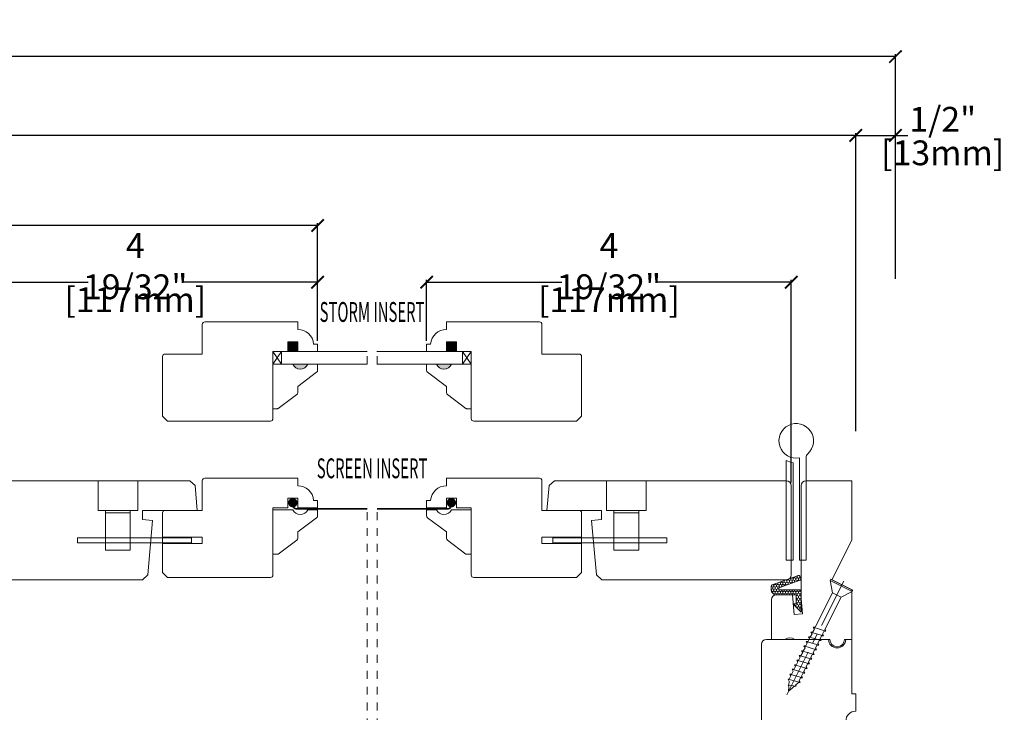
# Model space of a CAD drawing. Units: inches. Extents: x 5.7 to 33.1, y 4 to 19.1.
# Drawn here: x 20.7 to 33.1, y 10.4 to 19.1 of the extents above; entities that cross this region are included whole.
import ezdxf
from ezdxf.enums import TextEntityAlignment as Align

# ---------------------------------------------------------------- set-up
doc = ezdxf.new("R2010")
doc.units = ezdxf.units.IN
doc.header["$LTSCALE"] = 0.5
doc.header["$MEASUREMENT"] = 0
doc.header["$PDMODE"] = 3
doc.linetypes.add('CENTER', pattern=[2, 1.25, -0.25, 0.25, -0.25])
doc.linetypes.add('HIDDEN2', pattern=[0.1875, 0.125, -0.0625])
doc.layers.get('0').update_dxf_attribs({"lineweight": 18})
doc.layers.get('Defpoints').update_dxf_attribs({"lineweight": 18})
doc.layers.add('Screw', color=7, linetype='Continuous', lineweight=18)
doc.styles.get("Standard").update_dxf_attribs({"font": 'lc______.ttf', "width": 0.55, "oblique": 5})
doc.dimstyles.new('Knife', dxfattribs={"dimscale": 0, "dimtxt": 0.3125, "dimasz": 0.156, "dimexe": 0.03, "dimexo": 0.04, "dimgap": 0.04, "dimtad": 0, "dimtih": 1, "dimtoh": 1, "dimdec": 5, "dimzin": 0, "dimdsep": 46, "dimlunit": 4, "dimtxsty": 'Standard', "dimblk": 'ARCHTICK', "dimcen": 0, "dimadec": 1, "dimazin": 0, "dimtfac": 1, "dimtdec": 5, "dimtofl": 0, "dimtmove": 0, "dimatfit": 3, "dimfxl": 0, "dimfrac": 2, "dimtolj": 1, "dimtzin": 0, "dimarcsym": 0})

# ---------------------------------------------------------------- blocks, each defined once
blk = doc.blocks.new('8 X 1.5 FH')
at = {"layer": 'Screw', "color": 7, "lineweight": 9}
for p, q in [((-0.155, 0), (-0.155, -0.016)), ((0.155, 0), (-0.155, 0)), ((0.155, 0), (0.155, -0.016)), ((0.155, -0.016), (-0.155, -0.016)), ((-0.155, -0.016), (-0.06, -0.143)), ((0.155, -0.016), (0.06, -0.143)), ((-0.06, -0.143), (-0.06, -0.628)), ((0.06, -0.143), (-0.06, -0.143)), ((0.06, -0.143), (0.06, -0.6)), ((0.082, -0.613), (-0.083, -0.641)), ((0.082, -0.613), (0.06, -0.6)), ((0.082, -0.613), (0.06, -0.626)), ((-0.083, -0.641), (-0.06, -0.628)), ((-0.083, -0.641), (-0.06, -0.654)), ((0.082, -0.678), (-0.083, -0.707)), ((-0.083, -0.707), (-0.06, -0.694)), ((-0.083, -0.707), (-0.06, -0.72)), ((0.082, -0.744), (-0.083, -0.773)), ((-0.06, -0.654), (-0.06, -0.694)), ((-0.06, -0.72), (-0.06, -0.76)), ((0.06, -0.626), (0.06, -0.665)), ((0.082, -0.678), (0.06, -0.665)), ((0.082, -0.678), (0.06, -0.691)), ((0.06, -0.691), (0.06, -0.731)), ((0.082, -0.744), (0.06, -0.731)), ((0.082, -0.744), (0.06, -0.757)), ((-0.083, -0.773), (-0.06, -0.76)), ((-0.083, -0.773), (-0.06, -0.786)), ((0.082, -0.81), (-0.083, -0.839)), ((-0.083, -0.839), (-0.06, -0.826)), ((-0.083, -0.839), (-0.06, -0.852)), ((-0.06, -0.786), (-0.06, -0.826)), ((-0.06, -0.852), (-0.06, -0.891)), ((0.06, -0.757), (0.06, -0.797)), ((0.082, -0.81), (0.06, -0.797)), ((0.082, -0.81), (0.06, -0.823)), ((0.06, -0.823), (0.06, -0.863)), ((0.082, -0.876), (0.06, -0.863)), ((0.082, -0.876), (-0.083, -0.904)), ((-0.083, -0.904), (-0.06, -0.891)), ((-0.083, -0.904), (-0.06, -0.917)), ((0.082, -0.941), (-0.083, -0.97)), ((-0.083, -0.97), (-0.06, -0.957)), ((-0.083, -0.97), (-0.06, -0.983)), ((-0.06, -0.917), (-0.06, -0.957)), ((-0.06, -0.983), (-0.06, -1.023)), ((0.082, -0.876), (0.06, -0.889)), ((0.06, -0.889), (0.06, -0.929)), ((0.082, -0.941), (0.06, -0.929)), ((0.082, -0.941), (0.06, -0.954)), ((0.06, -0.954), (0.06, -0.994)), ((0.082, -1.007), (-0.083, -1.036)), ((-0.083, -1.036), (-0.06, -1.023)), ((-0.083, -1.036), (-0.06, -1.049)), ((0.082, -1.073), (-0.083, -1.102)), ((-0.083, -1.102), (-0.06, -1.089)), ((-0.083, -1.102), (-0.06, -1.115)), ((-0.06, -1.049), (-0.06, -1.089)), ((-0.06, -1.115), (-0.06, -1.155)), ((0.082, -1.007), (0.06, -0.994)), ((0.082, -1.007), (0.06, -1.02)), ((0.06, -1.02), (0.06, -1.06)), ((0.082, -1.073), (0.06, -1.06)), ((0.082, -1.073), (0.06, -1.086)), ((0.06, -1.086), (0.06, -1.126)), ((0.082, -1.139), (-0.083, -1.168)), ((-0.083, -1.168), (-0.06, -1.155)), ((-0.083, -1.168), (-0.06, -1.181)), ((0.082, -1.205), (-0.083, -1.233)), ((-0.083, -1.233), (-0.06, -1.22)), ((-0.083, -1.233), (-0.06, -1.246)), ((-0.06, -1.181), (-0.06, -1.22)), ((0.082, -1.139), (0.06, -1.126)), ((0.082, -1.139), (0.06, -1.152)), ((0.06, -1.152), (0.06, -1.192)), ((0.082, -1.205), (0.06, -1.192)), ((0.082, -1.205), (0.06, -1.218)), ((0.06, -1.218), (0.06, -1.257)), ((0.082, -1.27), (-0.083, -1.299)), ((-0.083, -1.299), (-0.06, -1.286)), ((-0.083, -1.299), (-0.06, -1.312)), ((0.082, -1.336), (-0.072, -1.368)), ((-0.072, -1.368), (-0.06, -1.362)), ((-0.06, -1.246), (-0.06, -1.286)), ((-0.06, -1.312), (-0.06, -1.362)), ((0.058, -1.36), (0.049, -1.382)), ((0.058, -1.36), (0.063, -1.347)), ((0.082, -1.27), (0.06, -1.257)), ((0.082, -1.27), (0.06, -1.283)), ((0.06, -1.283), (0.06, -1.323)), ((0.082, -1.336), (0.06, -1.323)), ((0.082, -1.336), (0.063, -1.347)), ((0.082, -1.336), (0.068, -1.328)), ((-0.072, -1.368), (-0.049, -1.382)), ((-0.03, -1.428), (-0.049, -1.382)), ((0.055, -1.4), (-0.041, -1.434)), ((-0.041, -1.434), (-0.03, -1.428)), ((-0.041, -1.434), (-0.023, -1.445)), ((0, -1.5), (-0.023, -1.445)), ((0, -1.5), (0.023, -1.445)), ((0.03, -1.428), (0.023, -1.445)), ((0.03, -1.428), (0.037, -1.411)), ((0.055, -1.4), (0.037, -1.411)), ((0.044, -1.394), (0.049, -1.382)), ((0.055, -1.4), (0.044, -1.394))]:
    blk.add_line(p, q, dxfattribs=at)
at = {"layer": 'Screw', "color": 7, "linetype": 'CENTER', "lineweight": 9}
blk.add_line((0, 0.052), (0, -1.551), dxfattribs=at)
blk = doc.blocks.new('_ArchTick')
at = {"color": 0, "linetype": 'ByBlock', "const_width": 0.15}
blk.add_lwpolyline([(-0.5, -0.5), (0.5, 0.5)], dxfattribs=at)
blk = doc.blocks.new('*D4')
at = {"color": 0, "lineweight": -2, "transparency": 16777216}
for p, q in [((7.728, 13.915), (7.728, 17.672)), ((7.728, 17.642), (19.218, 17.642)), ((31.191, 17.642), (19.701, 17.642)), ((31.191, 13.915), (31.191, 17.672))]:
    blk.add_line(p, q, dxfattribs=at)
at = {"layer": 'Defpoints', "color": 0, "transparency": 16777216}
for p in [(31.191, 17.642), (7.728, 13.875), (31.191, 13.875)]:
    blk.add_point(p, dxfattribs=at)
at = {"color": 0, "lineweight": -2, "transparency": 16777216, "xscale": 0.156, "yscale": 0.156, "zscale": 0.156, "rotation": 180}
blk.add_blockref('_ArchTick', (7.728, 17.642), dxfattribs=at)
at = {"color": 0, "lineweight": -2, "transparency": 16777216, "xscale": 0.156, "yscale": 0.156, "zscale": 0.156}
blk.add_blockref('_ArchTick', (31.191, 17.642), dxfattribs=at)
at = {"color": 0, "transparency": 16777216, "insert": (19.459, 17.642), "char_height": 0.3125, "attachment_point": 5}
blk.add_mtext('\\A1;BOX', dxfattribs=at)
blk = doc.blocks.new('*D7')
at = {"color": 0, "lineweight": -2, "transparency": 16777216}
for p, q in [((19.818, 13.266), (19.818, 15.821)), ((19.818, 15.791), (21.522, 15.791)), ((24.412, 15.791), (22.709, 15.791)), ((24.412, 15.051), (24.412, 15.821))]:
    blk.add_line(p, q, dxfattribs=at)
at = {"layer": 'Defpoints', "color": 0, "transparency": 16777216}
for p in [(24.412, 15.791), (24.412, 15.011), (19.818, 13.226)]:
    blk.add_point(p, dxfattribs=at)
at = {"color": 0, "lineweight": -2, "transparency": 16777216, "xscale": 0.156, "yscale": 0.156, "zscale": 0.156, "rotation": 180}
blk.add_blockref('_ArchTick', (19.818, 15.791), dxfattribs=at)
at = {"color": 0, "lineweight": -2, "transparency": 16777216, "xscale": 0.156, "yscale": 0.156, "zscale": 0.156}
blk.add_blockref('_ArchTick', (24.412, 15.791), dxfattribs=at)
at = {"color": 0, "transparency": 16777216, "char_height": 0.3125, "attachment_point": 5}
for s, insert in [('\\A1;4 19/32"', (22.115, 15.994)), ('\\A1;[117mm]', (22.115, 15.571))]:
    blk.add_mtext(s, dxfattribs=dict(at, insert=insert))
blk = doc.blocks.new('*D8')
at = {"color": 0, "lineweight": -2, "transparency": 16777216}
for p, q in [((25.786, 15.051), (25.786, 15.821)), ((25.786, 15.791), (27.489, 15.791)), ((30.379, 15.791), (28.676, 15.791)), ((30.379, 13.266), (30.379, 15.821))]:
    blk.add_line(p, q, dxfattribs=at)
at = {"layer": 'Defpoints', "color": 0, "transparency": 16777216}
for p in [(30.379, 15.791), (25.786, 15.011), (30.379, 13.226)]:
    blk.add_point(p, dxfattribs=at)
at = {"color": 0, "lineweight": -2, "transparency": 16777216, "xscale": 0.156, "yscale": 0.156, "zscale": 0.156, "rotation": 180}
blk.add_blockref('_ArchTick', (25.786, 15.791), dxfattribs=at)
at = {"color": 0, "lineweight": -2, "transparency": 16777216, "xscale": 0.156, "yscale": 0.156, "zscale": 0.156}
blk.add_blockref('_ArchTick', (30.379, 15.791), dxfattribs=at)
at = {"color": 0, "transparency": 16777216, "char_height": 0.3125, "attachment_point": 5}
for s, insert in [('\\A1;4 19/32"', (28.082, 15.994)), ('\\A1;[117mm]', (28.082, 15.571))]:
    blk.add_mtext(s, dxfattribs=dict(at, insert=insert))
blk = doc.blocks.new('*D20')
at = {"color": 0, "lineweight": -2, "transparency": 16777216}
for p, q in [((14.508, 15.051), (14.508, 16.536)), ((14.508, 16.506), (18.87, 16.506)), ((24.412, 16.506), (20.05, 16.506)), ((24.412, 15.051), (24.412, 16.536))]:
    blk.add_line(p, q, dxfattribs=at)
at = {"layer": 'Defpoints', "color": 0, "transparency": 16777216}
for p in [(24.412, 16.506), (14.508, 15.011), (24.412, 15.011)]:
    blk.add_point(p, dxfattribs=at)
at = {"color": 0, "lineweight": -2, "transparency": 16777216, "xscale": 0.156, "yscale": 0.156, "zscale": 0.156, "rotation": 180}
blk.add_blockref('_ArchTick', (14.508, 16.506), dxfattribs=at)
at = {"color": 0, "lineweight": -2, "transparency": 16777216, "xscale": 0.156, "yscale": 0.156, "zscale": 0.156}
blk.add_blockref('_ArchTick', (24.412, 16.506), dxfattribs=at)
at = {"color": 0, "transparency": 16777216, "char_height": 0.3125, "attachment_point": 5}
for s, insert in [('\\A1;9 29/32"', (19.46, 16.709)), ('\\A1;[252mm]', (19.46, 16.286))]:
    blk.add_mtext(s, dxfattribs=dict(at, insert=insert))
blk = doc.blocks.new('*D22')
at = {"color": 0, "lineweight": -2, "transparency": 16777216}
for p, q in [((31.191, 15.834), (31.191, 17.672)), ((31.191, 17.642), (31.691, 17.642)), ((31.691, 15.834), (31.691, 17.672)), ((31.691, 17.642), (31.847, 17.642))]:
    blk.add_line(p, q, dxfattribs=at)
at = {"layer": 'Defpoints', "color": 0, "transparency": 16777216}
for p in [(31.691, 17.642), (31.191, 15.794), (31.691, 15.794)]:
    blk.add_point(p, dxfattribs=at)
at = {"color": 0, "lineweight": -2, "transparency": 16777216, "xscale": 0.156, "yscale": 0.156, "zscale": 0.156, "rotation": 180}
blk.add_blockref('_ArchTick', (31.191, 17.642), dxfattribs=at)
at = {"color": 0, "lineweight": -2, "transparency": 16777216, "xscale": 0.156, "yscale": 0.156, "zscale": 0.156}
blk.add_blockref('_ArchTick', (31.691, 17.642), dxfattribs=at)
at = {"color": 0, "transparency": 16777216, "char_height": 0.3125, "attachment_point": 5}
for s, insert in [('\\A1;1/2"', (32.287, 17.845)), ('\\A1;[13mm]', (32.287, 17.422))]:
    blk.add_mtext(s, dxfattribs=dict(at, insert=insert))
blk = doc.blocks.new('*D23')
at = {"color": 0, "lineweight": -2, "transparency": 16777216}
for p, q in [((7.228, 15.834), (7.228, 18.665)), ((7.228, 18.635), (18.927, 18.635)), ((31.691, 18.635), (19.992, 18.635)), ((31.691, 15.834), (31.691, 18.665))]:
    blk.add_line(p, q, dxfattribs=at)
at = {"layer": 'Defpoints', "color": 0, "transparency": 16777216}
for p in [(7.228, 18.635), (7.228, 15.794), (31.691, 15.794)]:
    blk.add_point(p, dxfattribs=at)
at = {"color": 0, "lineweight": -2, "transparency": 16777216, "xscale": 0.156, "yscale": 0.156, "zscale": 0.156, "rotation": 180}
blk.add_blockref('_ArchTick', (7.228, 18.635), dxfattribs=at)
at = {"color": 0, "lineweight": -2, "transparency": 16777216, "xscale": 0.156, "yscale": 0.156, "zscale": 0.156}
blk.add_blockref('_ArchTick', (31.691, 18.635), dxfattribs=at)
at = {"color": 0, "transparency": 16777216, "insert": (19.459, 18.635), "char_height": 0.3125, "attachment_point": 5}
blk.add_mtext('\\A1;ROUGH\\POPENING', dxfattribs=at)

msp = doc.modelspace()

# ---------------------------------------------------------------- hatches: boundary and pattern name
h = msp.add_hatch(color=256)
h.dxf.hatch_style = 1
h.paths.add_polyline_path([(24.037629, 15.041117), (24.037629, 14.916117), (24.162629, 14.916117), (24.162629, 15.041117)])
h = msp.add_hatch(color=256)
h.dxf.hatch_style = 1
h.paths.add_polyline_path([(26.160007, 15.041117), (26.160007, 14.916117), (26.035007, 14.916117), (26.035007, 15.041117)])
h = msp.add_hatch(color=256)
h.dxf.hatch_style = 1
h.paths.add_polyline_path([(24.287629, 14.758377), (24.100129, 14.758377, 0.666666667)])
h = msp.add_hatch(color=256)
h.dxf.hatch_style = 1
h.paths.add_polyline_path([(25.910007, 14.758377), (26.097507, 14.758377, -0.666666667)])
h = msp.add_hatch()
h.set_pattern_fill('HONEY', color=256, scale=0.15, angle=450)
h.set_pattern_definition([(90, (166.219249, 178.876878), (-0.0162379763, 0.028125), [0.01875, -0.0375]), (210, (166.219249, 178.876878), (-0.0162379763, -0.028125), [0.01875, -0.0375]), (150, (166.219249, 178.876878), (-0.0324759526, 2e-17), [-0.0375, 0.01875])])
edge = h.paths.add_edge_path()
edge.add_line((30.400257, 11.737415), (30.442257, 11.742415))
edge.add_line((30.442257, 11.742415), (30.442257, 11.851415))
edge.add_line((30.442257, 11.851415), (30.189257, 11.851415))
edge.add_arc((30.189257, 11.913415), 0.062, 180, 270, ccw=False)
edge.add_line((30.127257, 11.913415), (30.127257, 11.960641))
edge.add_arc((30.142257, 11.960641), 0.015, 109.8500545, 180, ccw=False)
edge.add_line((30.137163, 11.97475), (30.469249, 12.094636))
edge.add_arc((30.474342, 12.080527), 0.015, 20.4781338, 109.8500545, ccw=False)
edge.add_line((30.488394, 12.085775), (30.49959, 12.055796))
edge.add_arc((30.485538, 12.050548), 0.015, -70.1499455, 20.4781338, ccw=False)
edge.add_line((30.490632, 12.036439), (30.233256, 11.943524))
edge.add_arc((30.238349, 11.929415), 0.015, 109.8500545, 270)
edge.add_line((30.238349, 11.914415), (30.473257, 11.914415))
edge.add_arc((30.473257, 11.883415), 0.031, 0, 90, ccw=False)
edge.add_line((30.504257, 11.883415), (30.504257, 11.633415))
edge.add_line((30.504257, 11.633415), (30.400257, 11.737415))

# ---------------------------------------------------------------- linework, layer by layer
at = {"linetype": 'HIDDEN2'}
for p, q in [((25.035815, 14.758377), (25.035815, 14.916117)), ((25.160815, 14.758377), (25.160815, 14.916117)), ((25.035815, 7.192455), (25.035815, 12.934597)), ((25.160815, 7.192455), (25.160815, 12.934597))]:
    msp.add_line(p, q, dxfattribs=at)
at = {"linetype": 'Continuous'}
for points in [[(24.037629, 14.916117), (24.037629, 15.041117), (24.162629, 15.041117), (24.162629, 14.916117), (24.412129, 14.916117), (24.412129, 15.011078), (24.362522, 15.011078, 0.389902449), (24.161349, 15.196078), (24.161349, 15.291117), (22.990629, 15.291117, 0.414213562), (22.959629, 15.260117), (22.959629, 14.884867), (22.490879, 14.884867, 0.414213562), (22.459629, 14.853617), (22.459629, 14.853617), (22.459629, 14.853617), (22.459629, 14.853617), (22.459629, 14.853617), (22.459629, 14.853617), (22.459629, 14.103117), (22.522129, 14.040617), (23.819129, 14.040617, 0.414213562), (23.850129, 14.071617), (23.850129, 14.916117), (24.037629, 14.916117)], [(26.160007, 14.916117), (26.160007, 15.041117), (26.035007, 15.041117), (26.035007, 14.916117), (25.785507, 14.916117), (25.785507, 15.011078), (25.835114, 15.011078, -0.389902449), (26.036287, 15.196078), (26.036287, 15.291117), (27.207007, 15.291117, -0.414213562), (27.238007, 15.260117), (27.238007, 14.884867), (27.706757, 14.884867, -0.414213562), (27.738007, 14.853617), (27.738007, 14.853617), (27.738007, 14.853617), (27.738007, 14.853617), (27.738007, 14.853617), (27.738007, 14.853617), (27.738007, 14.103117), (27.675507, 14.040617), (26.378507, 14.040617, -0.414213562), (26.347507, 14.071617), (26.347507, 14.916117), (26.160007, 14.916117)], [(24.037629, 12.945165), (24.037629, 13.070165), (24.162629, 13.070165), (24.162629, 12.945165), (24.412129, 12.945165), (24.412129, 13.040126), (24.362522, 13.040126, 0.389902449), (24.161349, 13.225126), (24.161349, 13.320165), (22.990629, 13.320165, 0.414213562), (22.959629, 13.289165), (22.959629, 12.913915), (22.490879, 12.913915, 0.414213562), (22.459629, 12.882665), (22.459629, 12.882665), (22.459629, 12.882665), (22.459629, 12.882665), (22.459629, 12.882665), (22.459629, 12.882665), (22.459629, 12.132165), (22.522129, 12.069665), (23.819129, 12.069665, 0.414213562), (23.850129, 12.100665), (23.850129, 12.945165), (24.037629, 12.945165)], [(26.160007, 12.945165), (26.160007, 13.070165), (26.035007, 13.070165), (26.035007, 12.945165), (25.785507, 12.945165), (25.785507, 13.040126), (25.835114, 13.040126, -0.389902449), (26.036287, 13.225126), (26.036287, 13.320165), (27.207007, 13.320165, -0.414213562), (27.238007, 13.289165), (27.238007, 12.913915), (27.706757, 12.913915, -0.414213562), (27.738007, 12.882665), (27.738007, 12.882665), (27.738007, 12.882665), (27.738007, 12.882665), (27.738007, 12.882665), (27.738007, 12.882665), (27.738007, 12.132165), (27.675507, 12.069665), (26.378507, 12.069665, -0.414213562), (26.347507, 12.100665), (26.347507, 12.945165), (26.160007, 12.945165)], [(30.003246, 8.913685), (30.003252, 11.226686, -0.414212814), (30.065752, 11.289185), (30.848257, 11.289185, 1), (31.066257, 11.289185), (31.141257, 11.289185), (31.141257, 10.602185), (31.191257, 10.602185), (31.191257, 10.383743, 1), (31.191257, 10.133743)]]:
    msp.add_lwpolyline(points, format="xyb", dxfattribs=at)
for points in [[(23.850129, 14.758377), (23.850129, 14.916117), (23.959129, 14.916117), (23.959129, 14.758377), (23.850129, 14.758377), (23.959129, 14.916117), (23.959129, 14.758377), (23.850129, 14.916117)], [(25.037732, 14.916117), (23.959129, 14.916117), (23.959129, 14.758377), (25.037732, 14.758377)], [(25.159903, 14.916117), (26.238507, 14.916117), (26.238507, 14.758377), (25.159903, 14.758377)], [(26.347507, 14.758377), (26.347507, 14.916117), (26.238507, 14.916117), (26.238507, 14.758377), (26.347507, 14.758377), (26.238507, 14.916117), (26.238507, 14.758377), (26.347507, 14.916117)], [(21.739004, 12.913915), (21.739004, 12.413915), (22.053004, 12.413915), (22.053004, 12.913915)], [(28.458632, 12.913915), (28.458632, 12.413915), (28.144632, 12.413915), (28.144632, 12.913915)], [(21.739004, 12.882215), (22.053004, 12.882215)], [(28.458632, 12.882215), (28.144632, 12.882215)]]:
    msp.add_lwpolyline(points)
for points in [[(24.100129, 14.758377), (23.850129, 14.758377), (23.850129, 14.196364), (23.907601, 14.196364, 0.162605789), (23.916617, 14.199376), (24.150261, 14.375076, 0.235730494), (24.162629, 14.399852), (24.162629, 14.477377), (24.400261, 14.656076, 0.235730494), (24.412629, 14.680852), (24.412629, 14.758377), (24.287629, 14.758377, -0.666666667)], [(26.097507, 14.758377), (26.347507, 14.758377), (26.347507, 14.196364), (26.290034, 14.196364, -0.162605789), (26.281019, 14.199376), (26.047375, 14.375076, -0.235730494), (26.035007, 14.399852), (26.035007, 14.477377), (25.797375, 14.656076, -0.235730494), (25.785007, 14.680852), (25.785007, 14.758377), (25.910007, 14.758377, 0.666666667)], [(24.100129, 12.92378), (23.850129, 12.92378), (23.850129, 12.361767), (23.907601, 12.361767, 0.162605789), (23.916617, 12.364778), (24.150261, 12.540479, 0.235730494), (24.162629, 12.565255), (24.162629, 12.64278), (24.400261, 12.821479, 0.235730494), (24.412629, 12.846255), (24.412629, 12.92378), (24.287629, 12.92378, -0.666666667)], [(26.097507, 12.92378), (26.347507, 12.92378), (26.347507, 12.361767), (26.290034, 12.361767, -0.162605789), (26.281019, 12.364778), (26.047375, 12.540479, -0.235730494), (26.035007, 12.565255), (26.035007, 12.64278), (25.797375, 12.821479, -0.235730494), (25.785007, 12.846255), (25.785007, 12.92378), (25.910007, 12.92378, 0.666666667)]]:
    msp.add_lwpolyline(points, format="xyb", close=True, dxfattribs=at)
for points in [[(30.481757, 13.577116, -7.259045632), (30.587479, 13.629276, 0.212796063), (30.566757, 13.582791), (30.566757, 12.288915), (30.481757, 12.288915)], [(30.316757, 12.288915), (30.316757, 13.543103, 0.080668434), (30.401757, 13.516308), (30.401757, 12.288915)], [(19.818379, 13.226415, -0.414213562), (19.880879, 13.288915), (22.800696, 13.288915), (22.868643, 13.226653), (22.896004, 12.913915), (22.208504, 12.913915), (22.208504, 12.799851), (22.333504, 12.788915), (22.273335, 12.101177), (22.205387, 12.038915), (19.880879, 12.038915, -0.414213562), (19.818379, 12.101415)], [(30.379257, 13.226415, 0.414213562), (30.316757, 13.288915), (27.39694, 13.288915), (27.328993, 13.226653), (27.301632, 12.913915), (27.989132, 12.913915), (27.989132, 12.799851), (27.864132, 12.788915), (27.924301, 12.101177), (27.992248, 12.038915), (30.316757, 12.038915, 0.414213562), (30.379257, 12.101415)], [(30.393257, 11.851415), (30.190757, 11.851415, 0.414213562), (30.128757, 11.789415), (30.128757, 11.289185), (30.299757, 11.289185, -0.32), (30.424757, 11.289185), (30.864257, 11.289185, 1), (31.050257, 11.289185), (31.141257, 11.289185), (31.141257, 11.914185), (30.8913, 12.039218), (31.141257, 12.538915), (31.141257, 13.288915), (30.566257, 13.288915, 0.414213562), (30.504257, 13.226915), (30.504257, 11.851415), (30.499662, 11.851415), (30.520642, 11.611605), (30.415046, 11.602367)], [(30.400257, 11.737415), (30.442257, 11.742415), (30.442257, 11.851415), (30.189257, 11.851415, -0.414213562), (30.127257, 11.913415), (30.127257, 11.960641, -0.31601824), (30.137163, 11.97475), (30.469249, 12.094636, -0.411006484), (30.488394, 12.085775), (30.49959, 12.055796, -0.41742793), (30.490632, 12.036439), (30.233256, 11.943524, 0.840215161), (30.238349, 11.914415), (30.473257, 11.914415, -0.414213562), (30.504257, 11.883415), (30.504257, 11.633415)]]:
    msp.add_lwpolyline(points, format="xyb", close=True)
for points in [[(21.646004, 13.288915), (21.646004, 12.913915), (22.146004, 12.913915), (22.146004, 13.288915)], [(28.551632, 13.288915), (28.551632, 12.913915), (28.051632, 12.913915), (28.051632, 13.288915)], [(22.823504, 12.570115), (22.823504, 12.507615), (21.386004, 12.507615), (21.386004, 12.570115)], [(22.959629, 12.578965), (22.459629, 12.578965), (22.459629, 12.498965), (22.959629, 12.498965)], [(27.238007, 12.578965), (27.738007, 12.578965), (27.738007, 12.498965), (27.238007, 12.498965)], [(27.374132, 12.570115), (27.374132, 12.507615), (28.811632, 12.507615), (28.811632, 12.570115)]]:
    msp.add_lwpolyline(points, close=True)
at = {"const_width": 0.058594}
for points in [[(24.070832, 13.011532, 1), (24.129426, 13.011532, 1)], [(26.126804, 13.011532, -1), (26.06821, 13.011532, -1)]]:
    msp.add_lwpolyline(points, format="xyb", close=True, dxfattribs=at)
at = {"linetype": 'HIDDEN2', "const_width": 0.02}
for points in [[(24.100129, 13.070165), (24.100129, 12.981097, 0.414213562), (24.146629, 12.934597), (25.036821, 12.934597)], [(26.097507, 13.070165), (26.097507, 12.981097, -0.414213562), (26.051007, 12.934597), (25.160815, 12.934597)]]:
    msp.add_lwpolyline(points, format="xyb", dxfattribs=at)

# ---------------------------------------------------------------- block references
at = {"rotation": 333.4250392974014}
msp.add_blockref('8 X 1.5 FH', (31.016278, 11.976702), dxfattribs=at)

# ---------------------------------------------------------------- texts
at = {"oblique": 5, "width": 0.55}
for s, p in [('%%USTORM INSERT', (25.098315, 15.291117)), ('%%USCREEN INSERT', (25.098315, 13.320165))]:
    msp.add_text(s, height=0.25, dxfattribs=at).set_placement(p, align=Align.CENTER)

# ---------------------------------------------------------------- dimensions: what is measured, and where the dimension line sits
for base, p1, p2, text, picture, middle in [((7.227501, 18.634672), (31.691257, 15.793846), (7.227501, 15.793846), 'ROUGH\\POPENING', '*D23', (19.459379, 18.634672)), ((31.191257, 17.642248), (7.727501, 13.875445), (31.191257, 13.875445), 'BOX', '*D4', (19.459379, 17.642248))]:
    dim = msp.add_linear_dim(base=base, p1=p1, p2=p2, text=text, dimstyle='Knife', override={"dimscale": 1, "dimpost": '\\X'})
    dim.commit()
    dim.dimension.update_dxf_attribs({"geometry": picture, "text_midpoint": middle})
for base, p1, p2, picture, middle in [((31.691257, 17.642248), (31.191257, 15.793846), (31.691257, 15.793846), '*D22', (32.287489, 17.642248)), ((24.412129, 16.506295), (14.507635, 15.011078), (24.412129, 15.011078), '*D20', (19.459882, 16.506295)), ((24.412129, 15.791232), (19.818379, 13.226415), (24.412129, 15.011078), '*D7', (22.115254, 15.791232)), ((30.379257, 15.791232), (25.785507, 15.011078), (30.379257, 13.226415), '*D8', (28.082382, 15.791232))]:
    dim = msp.add_linear_dim(base=base, p1=p1, p2=p2, dimstyle='Knife', override={"dimscale": 1, "dimpost": '\\X'})
    dim.commit()
    dim.dimension.update_dxf_attribs({"geometry": picture, "text_midpoint": middle})

doc.saveas('drawing.dxf')
